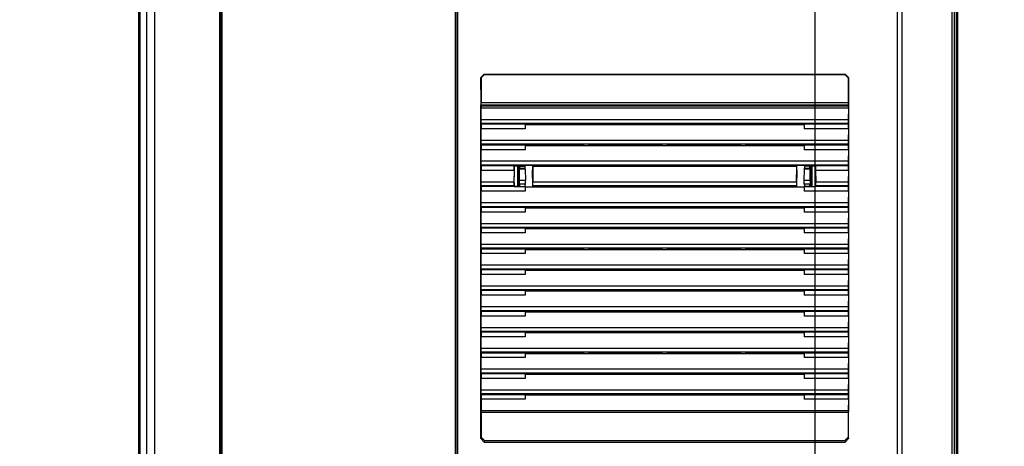
# Paper-space layout '178R0022_1_1' of a CAD drawing. Units: millimetres. Extents: x 0 to 420, y 0 to 297.
# Drawn here: x 64 to 85, y 117 to 126 of the extents above; entities that cross this region are included whole.
import ezdxf

# ---------------------------------------------------------------- set-up
doc = ezdxf.new("R2010")
doc.units = ezdxf.units.MM
doc.header["$LTSCALE"] = 23.1
doc.layers.get('0').update_dxf_attribs({"linetype": 'CONTINUOUS'})
for name, color, linetype in [('CHAMFERS', 7, 'CONTINUOUS'), ('DATUM', 7, 'CONTINUOUS'), ('DRAFTS', 7, 'CONTINUOUS'), ('NOTES', 7, 'CONTINUOUS'), ('ROUNDS', 7, 'CONTINUOUS')]:
    doc.layers.add(name, color=color, linetype=linetype)
doc.styles.get("Standard").update_dxf_attribs({"font": 'txt', "width": 0.8})
doc.dimstyles.new('DIMSTYLE_10', dxfattribs={"dimtxt": 2.6, "dimasz": 3.5, "dimexe": 1, "dimexo": 0, "dimgap": 0.65, "dimtad": 1, "dimdec": 0, "dimlfac": 20, "dimdsep": 46, "dimtxsty": 'STANDARD', "dimblk": '_FILLED', "dimblk1": '_FILLED', "dimblk2": '_FILLED', "dimcen": 0.09, "dimadec": 1, "dimazin": 2, "dimtp": 0.1, "dimtm": 0.1, "dimtfac": 1, "dimtdec": 0, "dimtofl": 0, "dimtmove": 0, "dimatfit": 3, "dimldrblk": '_FILLED', "dimfxl": 1, "dimtolj": 1, "dimarcsym": 0})
doc.dimstyles.new('DIMSTYLE_4', dxfattribs={"dimtxt": 2.6, "dimasz": 3.5, "dimexe": 1, "dimexo": 0, "dimgap": 0.65, "dimtad": 1, "dimdec": 0, "dimdsep": 46, "dimtxsty": 'STANDARD', "dimblk": '_FILLED', "dimblk1": '_FILLED', "dimblk2": '_FILLED', "dimcen": 0.09, "dimadec": 1, "dimazin": 2, "dimtp": 0.5, "dimtm": 0.5, "dimtfac": 1, "dimtdec": 0, "dimtofl": 0, "dimtmove": 0, "dimatfit": 3, "dimldrblk": '_FILLED', "dimfxl": 1, "dimtolj": 1, "dimarcsym": 0})
doc.dimstyles.new('DIMSTYLE_5', dxfattribs={"dimtxt": 2.6, "dimasz": 3.5, "dimexe": 1, "dimexo": 0, "dimgap": 0.65, "dimtad": 1, "dimdec": 0, "dimdsep": 46, "dimtxsty": 'STANDARD', "dimblk": '_FILLED', "dimblk1": '_FILLED', "dimblk2": '_FILLED', "dimcen": 0.09, "dimadec": 1, "dimazin": 2, "dimtp": 1.2, "dimtm": 1.2, "dimtfac": 1, "dimtdec": 0, "dimtofl": 0, "dimtmove": 0, "dimatfit": 3, "dimldrblk": '_FILLED', "dimfxl": 1, "dimtolj": 1, "dimarcsym": 0})

# ---------------------------------------------------------------- blocks, each defined once
blk = doc.blocks.new('_FILLED')
at = {"color": 0, "linetype": 'BYBLOCK'}
blk.add_solid([(0, 0), (-1, 0.1429), (-1, -0.1429)], dxfattribs=at)
blk = doc.blocks.new('*D5')
at = {"color": 2, "linetype": 'CONTINUOUS'}
for p, q in [((81.355, 151.719), (81.355, 82.935)), ((66.661, 94.235), (66.661, 82.935)), ((66.661, 83.935), (74.008, 83.935)), ((81.355, 83.935), (74.008, 83.935))]:
    blk.add_line(p, q, dxfattribs=at)
at = {"color": 2, "linetype": 'CONTINUOUS', "xscale": 3.5, "yscale": 3.5, "zscale": 3.5, "rotation": 180}
blk.add_blockref('_FILLED', (66.661, 83.935), dxfattribs=at)
at = {"color": 2, "linetype": 'CONTINUOUS', "xscale": 3.5, "yscale": 3.5, "zscale": 3.5}
blk.add_blockref('_FILLED', (81.355, 83.935), dxfattribs=at)
at = {"color": 2, "linetype": 'CONTINUOUS', "insert": (70.888, 87.185), "char_height": 2.6, "width": 12.48, "attachment_point": 2, "line_spacing_factor": 0.9}
blk.add_mtext('301\\P[11.9]', dxfattribs=at)
blk = doc.blocks.new('*D6')
at = {"color": 2, "linetype": 'CONTINUOUS'}
for p, q in [((81.355, 151.719), (107.783, 151.719)), ((106.783, 151.719), (106.783, 122.827)), ((106.783, 93.935), (106.783, 122.827)), ((96.461, 93.935), (107.783, 93.935))]:
    blk.add_line(p, q, dxfattribs=at)
at = {"color": 2, "linetype": 'CONTINUOUS', "xscale": 3.5, "yscale": 3.5, "zscale": 3.5}
for p, rotation in [((106.783, 151.719), 90), ((106.783, 93.935), 270)]:
    blk.add_blockref('_FILLED', p, dxfattribs=dict(at, rotation=rotation))
at = {"color": 2, "linetype": 'CONTINUOUS', "insert": (103.533, 120.747), "char_height": 2.6, "width": 12.48, "attachment_point": 2, "rotation": 90, "line_spacing_factor": 0.9}
blk.add_mtext('1097\\P[43.2]', dxfattribs=at)
blk = doc.blocks.new('*D17')
at = {"color": 2, "linetype": 'CONTINUOUS'}
for p, q in [((69.185, 171.634), (42.868, 171.634)), ((43.868, 171.634), (43.868, 132.784)), ((43.868, 93.935), (43.868, 132.784)), ((69.181, 93.935), (42.868, 93.935))]:
    blk.add_line(p, q, dxfattribs=at)
at = {"color": 2, "linetype": 'CONTINUOUS', "xscale": 3.5, "yscale": 3.5, "zscale": 3.5}
for p, rotation in [((43.868, 171.634), 90), ((43.868, 93.935), 270)]:
    blk.add_blockref('_FILLED', p, dxfattribs=dict(at, rotation=rotation))
at = {"color": 2, "linetype": 'CONTINUOUS', "insert": (40.618, 130.704), "char_height": 2.6, "width": 12.48, "attachment_point": 2, "rotation": 90, "line_spacing_factor": 0.9}
blk.add_mtext('1554\\P[61.2]', dxfattribs=at)
blk = doc.blocks.new('*D19')
at = {"color": 2, "linetype": 'CONTINUOUS'}
for p, q in [((86.346, 139.547), (55.633, 139.547)), ((56.633, 139.547), (56.633, 116.741)), ((56.633, 93.935), (56.633, 116.741)), ((93.101, 93.935), (55.633, 93.935))]:
    blk.add_line(p, q, dxfattribs=at)
at = {"color": 2, "linetype": 'CONTINUOUS', "xscale": 3.5, "yscale": 3.5, "zscale": 3.5}
for p, rotation in [((56.633, 139.547), 90), ((56.633, 93.935), 270)]:
    blk.add_blockref('_FILLED', p, dxfattribs=dict(at, rotation=rotation))
at = {"color": 2, "linetype": 'CONTINUOUS', "insert": (53.383, 113.621), "char_height": 2.6, "width": 12.48, "attachment_point": 2, "rotation": 90, "line_spacing_factor": 0.9}
blk.add_mtext('912\\P[35.9]', dxfattribs=at)

psp = doc.layouts.new('178R0022_1_1')

# ---------------------------------------------------------------- linework, layer by layer
at = {"color": 7, "linetype": 'CONTINUOUS'}
for p, q in [((66.7058, 193.9346), (66.7058, 103.9346)), ((84.4276, 103.9721), (84.4276, 138.4338)), ((74.1298, 123.9642), (74.1266, 123.9483)), ((74.1266, 123.9483), (82.0845, 123.9483)), ((74.1266, 123.9483), (74.1266, 123.9016)), ((82.0813, 123.9642), (82.0845, 123.9483)), ((82.0845, 123.9016), (82.0845, 123.9483)), ((82.0845, 123.9016), (74.1266, 123.9016)), ((74.1303, 123.6497), (74.1266, 123.9016)), ((82.0845, 123.9016), (82.0808, 123.6497)), ((74.1266, 123.5514), (74.1298, 123.5673)), ((74.1266, 123.5514), (74.1266, 123.4514)), ((76.3508, 123.5444), (76.3467, 123.5651)), ((76.3508, 123.5444), (79.8603, 123.5444)), ((76.4603, 123.5444), (76.4644, 123.5651)), ((76.4644, 123.5651), (78.0467, 123.5651)), ((78.0508, 123.5444), (78.0467, 123.5651)), ((78.1603, 123.5444), (78.1644, 123.5651)), ((78.1644, 123.5651), (79.7467, 123.5651)), ((79.7508, 123.5444), (79.7467, 123.5651)), ((79.8603, 123.5444), (79.8644, 123.5651)), ((82.0813, 123.5673), (82.0845, 123.5514)), ((82.0845, 123.4514), (82.0845, 123.5514)), ((74.1303, 123.1994), (74.1266, 123.4514)), ((82.0845, 123.4514), (82.0808, 123.1994)), ((74.1266, 123.1011), (74.1298, 123.117)), ((74.1266, 123.1011), (74.1266, 123.0011)), ((76.3508, 123.0941), (76.3467, 123.1148)), ((76.3508, 123.0941), (79.8603, 123.0941)), ((76.4603, 123.0941), (76.4644, 123.1148)), ((76.4644, 123.1148), (78.0467, 123.1148)), ((78.0508, 123.0941), (78.0467, 123.1148)), ((78.1603, 123.0941), (78.1644, 123.1148)), ((78.1644, 123.1148), (79.7467, 123.1148)), ((79.7508, 123.0941), (79.7467, 123.1148)), ((79.8603, 123.0941), (79.8644, 123.1148)), ((82.0813, 123.117), (82.0845, 123.1011)), ((82.0845, 123.0011), (82.0845, 123.1011)), ((74.1303, 122.7491), (74.1266, 123.0011)), ((82.0845, 123.0011), (82.0808, 122.7491)), ((74.1266, 122.6508), (74.1298, 122.6668)), ((74.1266, 122.6508), (74.1266, 122.5508)), ((74.9431, 122.2005), (74.9431, 122.6487)), ((76.3508, 122.6439), (76.3467, 122.6645)), ((76.3508, 122.6439), (79.8603, 122.6439)), ((76.4603, 122.6439), (76.4644, 122.6645)), ((76.4644, 122.6645), (78.0467, 122.6645)), ((78.0508, 122.6439), (78.0467, 122.6645)), ((78.1603, 122.6439), (78.1644, 122.6645)), ((78.1644, 122.6645), (79.7467, 122.6645)), ((79.7508, 122.6439), (79.7467, 122.6645)), ((79.8603, 122.6439), (79.8644, 122.6645)), ((81.2681, 122.6487), (81.2681, 122.2005)), ((82.0813, 122.6668), (82.0845, 122.6508)), ((82.0845, 122.5508), (82.0845, 122.6508)), ((74.1303, 122.2989), (74.1266, 122.5508)), ((82.0845, 122.5508), (82.0808, 122.2989)), ((74.1266, 122.2006), (74.1298, 122.2165)), ((74.1266, 122.2006), (74.1266, 122.1006)), ((76.3508, 122.1936), (76.3467, 122.2143)), ((76.4603, 122.1936), (76.4644, 122.2143)), ((76.4644, 122.2143), (78.0467, 122.2143)), ((78.0508, 122.1936), (78.0467, 122.2143)), ((78.1603, 122.1936), (78.1644, 122.2143)), ((78.1644, 122.2143), (79.7467, 122.2143)), ((79.7508, 122.1936), (79.7467, 122.2143)), ((79.8603, 122.1936), (79.8644, 122.2143)), ((82.0813, 122.2165), (82.0845, 122.2006)), ((82.0845, 122.1006), (82.0845, 122.2006)), ((74.1303, 121.8486), (74.1266, 122.1006)), ((76.3508, 122.1936), (79.8603, 122.1936)), ((82.0845, 122.1006), (82.0808, 121.8486)), ((74.1266, 121.7503), (74.1298, 121.7663)), ((74.1266, 121.7503), (74.1266, 121.6503)), ((74.1303, 121.3984), (74.1266, 121.6503)), ((76.3508, 121.7433), (76.3467, 121.764)), ((76.3508, 121.7433), (79.8603, 121.7433)), ((76.4603, 121.7433), (76.4644, 121.764)), ((76.4644, 121.764), (78.0467, 121.764)), ((78.0508, 121.7433), (78.0467, 121.764)), ((78.1603, 121.7433), (78.1644, 121.764)), ((78.1644, 121.764), (79.7467, 121.764)), ((79.7508, 121.7433), (79.7467, 121.764)), ((79.8603, 121.7433), (79.8644, 121.764)), ((82.0845, 121.6503), (82.0808, 121.3984)), ((82.0813, 121.7663), (82.0845, 121.7503)), ((82.0845, 121.6503), (82.0845, 121.7503)), ((74.1266, 121.3001), (74.1298, 121.316)), ((74.1266, 121.3001), (74.1266, 121.2001)), ((74.1303, 120.9481), (74.1266, 121.2001)), ((76.3508, 121.2931), (76.3467, 121.3138)), ((76.3508, 121.2931), (79.8603, 121.2931)), ((76.4603, 121.2931), (76.4644, 121.3138)), ((76.4644, 121.3138), (78.0467, 121.3138)), ((78.0508, 121.2931), (78.0467, 121.3138)), ((78.1603, 121.2931), (78.1644, 121.3138)), ((78.1644, 121.3138), (79.7467, 121.3138)), ((79.7508, 121.2931), (79.7467, 121.3138)), ((79.8603, 121.2931), (79.8644, 121.3138)), ((82.0845, 121.2001), (82.0808, 120.9481)), ((82.0813, 121.316), (82.0845, 121.3001)), ((82.0845, 121.2001), (82.0845, 121.3001)), ((74.1266, 120.8498), (74.1298, 120.8657)), ((74.1266, 120.8498), (74.1266, 120.7498)), ((74.1303, 120.4978), (74.1266, 120.7498)), ((76.3508, 120.8428), (76.3467, 120.8635)), ((76.3508, 120.8428), (79.8603, 120.8428)), ((76.4603, 120.8428), (76.4644, 120.8635)), ((76.4644, 120.8635), (78.0467, 120.8635)), ((78.0508, 120.8428), (78.0467, 120.8635)), ((78.1603, 120.8428), (78.1644, 120.8635)), ((78.1644, 120.8635), (79.7467, 120.8635)), ((79.7508, 120.8428), (79.7467, 120.8635)), ((79.8603, 120.8428), (79.8644, 120.8635)), ((82.0845, 120.7498), (82.0808, 120.4978)), ((82.0813, 120.8657), (82.0845, 120.8498)), ((82.0845, 120.7498), (82.0845, 120.8498)), ((74.1266, 120.3995), (74.1298, 120.4155)), ((74.1266, 120.3995), (74.1266, 120.2995)), ((74.1303, 120.0476), (74.1266, 120.2995)), ((76.3508, 120.3926), (76.3467, 120.4132)), ((76.3508, 120.3926), (79.8603, 120.3926)), ((76.4603, 120.3926), (76.4644, 120.4132)), ((76.4644, 120.4132), (78.0467, 120.4132)), ((78.0508, 120.3926), (78.0467, 120.4132)), ((78.1603, 120.3926), (78.1644, 120.4132)), ((78.1644, 120.4132), (79.7467, 120.4132)), ((79.7508, 120.3926), (79.7467, 120.4132)), ((79.8603, 120.3926), (79.8644, 120.4132)), ((82.0845, 120.2995), (82.0808, 120.0476)), ((82.0813, 120.4155), (82.0845, 120.3995)), ((82.0845, 120.2995), (82.0845, 120.3995)), ((74.1266, 119.9493), (74.1298, 119.9652)), ((74.1266, 119.9493), (74.1266, 119.8493)), ((76.3467, 119.963), (76.3508, 119.9423)), ((76.3508, 119.9423), (79.8603, 119.9423)), ((76.4603, 119.9423), (76.4644, 119.963)), ((76.4644, 119.963), (78.0467, 119.963)), ((78.0508, 119.9423), (78.0467, 119.963)), ((78.1603, 119.9423), (78.1644, 119.963)), ((78.1644, 119.963), (79.7467, 119.963)), ((79.7508, 119.9423), (79.7467, 119.963)), ((79.8603, 119.9423), (79.8644, 119.963)), ((82.0813, 119.9652), (82.0845, 119.9493)), ((82.0845, 119.8493), (82.0845, 119.9493)), ((74.1303, 119.5973), (74.1266, 119.8493)), ((82.0845, 119.8493), (82.0808, 119.5973)), ((74.1266, 119.499), (74.1298, 119.515)), ((74.1266, 119.499), (74.1266, 119.399)), ((76.3508, 119.492), (76.3467, 119.5127)), ((76.3508, 119.492), (79.8603, 119.492)), ((76.4603, 119.492), (76.4644, 119.5127)), ((76.4644, 119.5127), (78.0467, 119.5127)), ((78.0508, 119.492), (78.0467, 119.5127)), ((78.1603, 119.492), (78.1644, 119.5127)), ((78.1644, 119.5127), (79.7467, 119.5127)), ((79.7508, 119.492), (79.7467, 119.5127)), ((79.8603, 119.492), (79.8644, 119.5127)), ((82.0813, 119.515), (82.0845, 119.499)), ((82.0845, 119.399), (82.0845, 119.499)), ((74.1303, 119.1471), (74.1266, 119.399)), ((82.0845, 119.399), (82.0808, 119.1471)), ((74.1266, 119.0488), (74.1298, 119.0647)), ((74.1266, 119.0488), (74.1266, 118.9488)), ((76.3508, 119.0418), (76.3467, 119.0625)), ((76.3508, 119.0418), (79.8603, 119.0418)), ((76.4603, 119.0418), (76.4644, 119.0625)), ((76.4644, 119.0625), (78.0467, 119.0625)), ((78.0508, 119.0418), (78.0467, 119.0625)), ((78.1603, 119.0418), (78.1644, 119.0625)), ((78.1644, 119.0625), (79.7467, 119.0625)), ((79.7508, 119.0418), (79.7467, 119.0625)), ((79.8603, 119.0418), (79.8644, 119.0625)), ((82.0813, 119.0647), (82.0845, 119.0488)), ((82.0845, 118.9488), (82.0845, 119.0488)), ((74.1303, 118.6968), (74.1266, 118.9488)), ((82.0845, 118.9488), (82.0808, 118.6968)), ((74.1266, 118.5985), (74.1298, 118.6144)), ((74.1266, 118.5985), (74.1266, 118.4985)), ((76.3508, 118.5915), (76.3467, 118.6122)), ((76.3508, 118.5915), (79.8603, 118.5915)), ((76.4603, 118.5915), (76.4644, 118.6122)), ((76.4644, 118.6122), (78.0467, 118.6122)), ((78.0508, 118.5915), (78.0467, 118.6122)), ((78.1603, 118.5915), (78.1644, 118.6122)), ((78.1644, 118.6122), (79.7467, 118.6122)), ((79.7508, 118.5915), (79.7467, 118.6122)), ((79.8603, 118.5915), (79.8644, 118.6122)), ((82.0813, 118.6144), (82.0845, 118.5985)), ((82.0845, 118.4985), (82.0845, 118.5985)), ((74.1303, 118.2465), (74.1266, 118.4985)), ((82.0845, 118.4985), (82.0808, 118.2465)), ((74.1266, 118.1482), (74.1298, 118.1642)), ((74.1266, 118.1482), (74.1266, 118.0482)), ((76.3508, 118.1413), (76.3467, 118.1619)), ((76.4603, 118.1413), (76.4644, 118.1619)), ((76.4644, 118.1619), (78.0467, 118.1619)), ((78.0508, 118.1413), (78.0467, 118.1619)), ((78.1603, 118.1413), (78.1644, 118.1619)), ((78.1644, 118.1619), (79.7467, 118.1619)), ((79.7508, 118.1413), (79.7467, 118.1619)), ((79.8603, 118.1413), (79.8644, 118.1619)), ((82.0813, 118.1642), (82.0845, 118.1482)), ((82.0845, 118.0482), (82.0845, 118.1482)), ((74.1303, 117.7963), (74.1266, 118.0482)), ((76.3508, 118.1413), (79.8603, 118.1413)), ((82.0845, 118.0482), (82.0808, 117.7963)), ((74.1266, 117.698), (74.1298, 117.7139)), ((74.1266, 117.698), (74.1266, 117.598)), ((74.1266, 117.598), (74.1303, 117.346)), ((76.3508, 117.691), (76.3467, 117.7117)), ((76.3508, 117.691), (79.8603, 117.691)), ((76.4603, 117.691), (76.4644, 117.7117)), ((76.4644, 117.7117), (78.0467, 117.7117)), ((78.0508, 117.691), (78.0467, 117.7117)), ((78.1603, 117.691), (78.1644, 117.7117)), ((78.1644, 117.7117), (79.7467, 117.7117)), ((79.7508, 117.691), (79.7467, 117.7117)), ((79.8603, 117.691), (79.8644, 117.7117)), ((82.0845, 117.598), (82.0808, 117.346)), ((82.0813, 117.7139), (82.0845, 117.698)), ((82.0845, 117.598), (82.0845, 117.698))]:
    psp.add_line(p, q, dxfattribs=at)
at = {"color": 9, "linetype": 'CONTINUOUS'}
for p, q in [((84.4526, 103.9721), (84.4526, 138.4336)), ((82.0813, 123.9642), (74.1298, 123.9642)), ((82.0806, 124.0141), (74.1306, 124.0141)), ((82.0813, 123.5673), (74.1298, 123.5673)), ((82.0808, 123.6497), (74.1303, 123.6497)), ((82.0813, 123.117), (74.1298, 123.117)), ((82.0808, 123.1994), (74.1303, 123.1994)), ((82.0813, 122.6668), (74.1298, 122.6668)), ((82.0808, 122.7491), (74.1303, 122.7491)), ((82.0808, 121.8486), (74.1303, 121.8486)), ((82.0813, 121.7663), (74.1298, 121.7663)), ((82.0808, 121.3984), (74.1303, 121.3984)), ((82.0813, 121.316), (74.1298, 121.316)), ((82.0808, 120.9481), (74.1303, 120.9481)), ((82.0813, 120.8657), (74.1298, 120.8657)), ((82.0808, 120.4978), (74.1303, 120.4978)), ((82.0813, 120.4155), (74.1298, 120.4155)), ((82.0813, 119.9652), (74.1298, 119.9652)), ((82.0808, 120.0476), (74.1303, 120.0476)), ((82.0813, 119.515), (74.1298, 119.515)), ((82.0808, 119.5973), (74.1303, 119.5973)), ((82.0813, 119.0647), (74.1298, 119.0647)), ((82.0808, 119.1471), (74.1303, 119.1471)), ((82.0813, 118.6144), (74.1298, 118.6144)), ((82.0808, 118.6968), (74.1303, 118.6968)), ((82.0813, 118.1642), (74.1298, 118.1642)), ((82.0808, 118.2465), (74.1303, 118.2465)), ((82.0808, 117.7963), (74.1303, 117.7963)), ((82.0813, 117.7139), (74.1298, 117.7139)), ((82.0808, 117.346), (74.1303, 117.346)), ((82.0806, 117.3135), (74.1306, 117.3135))]:
    psp.add_line(p, q, dxfattribs=at)
at = {"color": 7, "linetype": 'CONTINUOUS'}
for centre, start_param, end_param in [((74.1297, 124.0141), -3.0543262, -1.5707963), ((82.0814, 124.0141), 1.5707963, 3.0543262), ((74.1297, 123.6171), -3.0543262, -0.86217), ((82.0814, 123.6171), 0.86217, 3.0543262), ((74.1297, 123.1669), -3.0543262, -0.86217), ((82.0814, 123.1669), 0.86217, 3.0543262), ((74.1297, 122.7166), -3.0543262, -0.86217), ((82.0814, 122.7166), 0.86217, 3.0543262), ((74.1297, 122.2663), -3.0543262, -0.86217), ((82.0814, 122.2663), 0.86217, 3.0543262), ((74.1297, 121.8161), -3.0543262, -0.86217), ((82.0814, 121.8161), 0.86217, 3.0543262), ((74.1297, 121.3658), -3.0543262, -0.86217), ((82.0814, 121.3658), 0.86217, 3.0543262), ((74.1297, 120.9156), -3.0543262, -0.86217), ((82.0814, 120.9156), 0.86217, 3.0543262), ((74.1297, 120.4653), -3.0543262, -0.86217), ((82.0814, 120.4653), 0.86217, 3.0543262), ((74.1297, 120.015), -3.0543262, -0.86217), ((82.0814, 120.015), 0.86217, 3.0543262), ((74.1297, 119.5648), -3.0543262, -0.86217), ((82.0814, 119.5648), 0.86217, 3.0543262), ((74.1297, 119.1145), -3.0543262, -0.86217), ((82.0814, 119.1145), 0.86217, 3.0543262), ((74.1297, 118.6643), -3.0543262, -0.86217), ((82.0814, 118.6643), 0.86217, 3.0543262), ((74.1297, 118.214), -3.0543262, -0.86217), ((82.0814, 118.214), 0.86217, 3.0543262), ((74.1297, 117.7637), -3.0543262, -0.86217), ((82.0814, 117.7637), 0.86217, 3.0543262), ((74.1297, 117.3135), -1.5707963, -0.86217), ((82.0814, 117.3135), 0.86217, 1.5707963)]:
    psp.add_ellipse(centre, major_axis=(0, 0.05), ratio=0.0174551, start_param=start_param, end_param=end_param, dxfattribs=at)
at = {"layer": 'CHAMFERS', "color": 7, "linetype": 'CONTINUOUS'}
for p, q in [((74.122, 124.562), (74.1971, 124.6371)), ((74.122, 124.562), (74.1306, 124.5535)), ((74.2056, 124.6286), (74.1306, 124.5535)), ((74.1306, 124.5535), (74.1306, 124.0141)), ((74.1971, 124.6371), (82.014, 124.6371)), ((74.1971, 124.6371), (74.2056, 124.6286)), ((74.2056, 124.6286), (82.0055, 124.6286)), ((82.014, 124.6371), (82.0055, 124.6286)), ((82.0806, 124.5535), (82.0055, 124.6286)), ((82.014, 124.6371), (82.0891, 124.562)), ((82.0891, 124.562), (82.0806, 124.5535)), ((82.0806, 124.5535), (82.0806, 124.0141)), ((74.1226, 116.7456), (74.122, 117.3271)), ((74.1306, 117.3135), (74.1306, 116.7773)), ((82.0806, 117.3135), (82.0806, 116.7773)), ((82.0885, 116.7456), (82.0891, 117.3271)), ((74.1226, 116.7456), (74.1306, 116.7773)), ((74.1977, 116.6707), (74.1226, 116.7456)), ((74.1306, 116.7773), (74.2056, 116.7021)), ((74.1977, 116.6707), (74.2056, 116.7021)), ((74.1977, 116.6707), (82.0134, 116.6707)), ((74.2056, 116.7021), (82.0055, 116.7021)), ((82.0055, 116.7021), (82.0806, 116.7773)), ((82.0055, 116.7021), (82.0134, 116.6707)), ((82.0885, 116.7456), (82.0134, 116.6707)), ((82.0806, 116.7773), (82.0885, 116.7456))]:
    psp.add_line(p, q, dxfattribs=at)
at = {"layer": 'DATUM', "color": 7, "linetype": 'CONTINUOUS'}
psp.add_line((66.7393, 193.8971), (66.7393, 103.9721), dxfattribs=at)
at = {"layer": 'DRAFTS', "color": 7, "linetype": 'CONTINUOUS'}
for p, q in [((75.0848, 123.5514), (74.1266, 123.5514)), ((75.0876, 123.5651), (75.0848, 123.5514)), ((75.0848, 123.5514), (75.0848, 123.4514)), ((75.0848, 123.5444), (76.3508, 123.5444)), ((75.0876, 123.5651), (76.3467, 123.5651)), ((79.8603, 123.5444), (81.1263, 123.5444)), ((79.8644, 123.5651), (81.1235, 123.5651)), ((81.1235, 123.5651), (81.1263, 123.5514)), ((82.0845, 123.5514), (81.1263, 123.5514)), ((81.1263, 123.5514), (81.1263, 123.4514)), ((75.0848, 123.4514), (74.1266, 123.4514)), ((82.0845, 123.4514), (81.1263, 123.4514)), ((75.0848, 123.1011), (74.1266, 123.1011)), ((75.0876, 123.1148), (75.0848, 123.1011)), ((75.0848, 123.1011), (75.0848, 123.0011)), ((75.0848, 123.0941), (76.3508, 123.0941)), ((75.0876, 123.1148), (76.3467, 123.1148)), ((79.8603, 123.0941), (81.1263, 123.0941)), ((79.8644, 123.1148), (81.1235, 123.1148)), ((81.1235, 123.1148), (81.1263, 123.1011)), ((82.0845, 123.1011), (81.1263, 123.1011)), ((81.1263, 123.1011), (81.1263, 123.0011)), ((75.0848, 123.0011), (74.1266, 123.0011)), ((82.0845, 123.0011), (81.1263, 123.0011)), ((74.8421, 122.6508), (74.1266, 122.6508)), ((74.8426, 122.6495), (74.8421, 122.6508)), ((74.8421, 122.5508), (74.8421, 122.6508)), ((74.8426, 122.6495), (75.0846, 122.6495)), ((74.8456, 122.6487), (74.8426, 122.6495)), ((74.953, 122.6487), (74.8456, 122.6487)), ((74.8456, 122.6487), (74.8456, 122.5138)), ((74.9156, 122.6355), (74.9039, 122.6487)), ((74.9431, 122.6162), (74.9144, 122.6487)), ((74.9156, 122.6355), (74.9412, 122.6074)), ((74.9156, 122.6355), (74.9156, 122.2037)), ((74.9623, 122.6441), (74.953, 122.6487)), ((74.9623, 122.6441), (75.0738, 122.6441)), ((74.9623, 122.6441), (74.9623, 122.6051)), ((75.0738, 122.6441), (75.0846, 122.6495)), ((75.0738, 122.6441), (75.0738, 122.6051)), ((75.0876, 122.6645), (75.0846, 122.6495)), ((75.0876, 122.6645), (76.3467, 122.6645)), ((75.2459, 122.6439), (76.3508, 122.6439)), ((75.2459, 122.6439), (75.2511, 122.2989)), ((79.8603, 122.6439), (80.9652, 122.6439)), ((79.8644, 122.6645), (81.1235, 122.6645)), ((80.96, 122.2989), (80.9652, 122.6439)), ((81.1235, 122.6645), (81.1265, 122.6495)), ((81.1265, 122.6495), (81.3685, 122.6495)), ((81.1265, 122.6495), (81.1373, 122.6441)), ((81.2488, 122.6441), (81.1373, 122.6441)), ((81.1373, 122.6051), (81.1373, 122.6441)), ((81.2581, 122.6487), (81.2488, 122.6441)), ((81.2488, 122.6051), (81.2488, 122.6441)), ((81.2581, 122.6487), (81.3656, 122.6487)), ((81.2967, 122.6487), (81.2681, 122.6162)), ((81.2699, 122.6074), (81.2956, 122.6355)), ((81.3072, 122.6487), (81.2956, 122.6355)), ((81.2956, 122.6355), (81.2956, 122.2037)), ((81.3656, 122.6487), (81.3685, 122.6495)), ((81.3656, 122.6487), (81.3656, 122.5138)), ((81.369, 122.6508), (81.3685, 122.6495)), ((82.0845, 122.6508), (81.369, 122.6508)), ((81.369, 122.6508), (81.369, 122.5508)), ((74.8421, 122.5508), (74.1266, 122.5508)), ((74.8421, 122.5508), (74.8345, 122.2989)), ((74.8456, 122.5138), (74.8394, 122.3077)), ((74.9412, 122.6074), (74.9431, 122.6081)), ((74.9412, 122.2319), (74.9412, 122.6074)), ((74.9423, 122.533), (74.9423, 122.3062)), ((74.9423, 122.5246), (74.954, 122.5246)), ((74.9531, 122.5246), (74.9531, 122.3246)), ((74.9561, 122.5996), (74.954, 122.6018)), ((74.954, 122.6018), (74.954, 122.5246)), ((74.9561, 122.5996), (75.0849, 122.5996)), ((74.9583, 122.334), (74.9564, 122.5821)), ((75.0738, 122.6051), (75.0849, 122.5996)), ((75.0855, 122.5821), (75.0892, 122.334)), ((81.1256, 122.5821), (81.1219, 122.334)), ((81.1373, 122.6051), (81.1262, 122.5996)), ((81.1262, 122.5996), (81.255, 122.5996)), ((81.2528, 122.334), (81.2547, 122.5821)), ((81.255, 122.5996), (81.2571, 122.6018)), ((81.2571, 122.6018), (81.2571, 122.5246)), ((81.2571, 122.5246), (81.2688, 122.5246)), ((81.2581, 122.5246), (81.2581, 122.3246)), ((81.2699, 122.6074), (81.2681, 122.6081)), ((81.2688, 122.3062), (81.2688, 122.533)), ((81.2699, 122.6074), (81.2699, 122.2319)), ((81.3656, 122.5138), (81.3717, 122.3077)), ((82.0845, 122.5508), (81.369, 122.5508)), ((81.369, 122.5508), (81.3766, 122.2989)), ((74.8421, 122.2006), (74.1266, 122.2006)), ((74.8357, 122.2165), (74.8421, 122.2006)), ((74.8456, 122.2922), (74.8394, 122.3077)), ((74.8456, 122.2005), (74.8421, 122.2)), ((75.0848, 122.1996), (74.8421, 122.2001)), ((74.8456, 122.2922), (74.8456, 122.2005)), ((74.953, 122.2005), (74.8456, 122.2005)), ((74.9127, 122.2005), (74.9156, 122.2037)), ((74.9156, 122.2037), (74.9412, 122.2319)), ((74.9232, 122.2005), (74.9431, 122.223)), ((74.9412, 122.2319), (74.9431, 122.2312)), ((74.9423, 122.3246), (74.9531, 122.3246)), ((74.953, 122.2005), (74.9623, 122.2051)), ((74.9531, 122.3246), (74.954, 122.3228)), ((74.954, 122.3228), (74.954, 122.2475)), ((74.954, 122.2475), (74.958, 122.2515)), ((74.9556, 122.2475), (74.9559, 122.2473)), ((75.0886, 122.2515), (74.958, 122.2515)), ((74.9623, 122.2441), (74.9623, 122.2051)), ((74.9623, 122.2051), (75.0738, 122.2051)), ((75.0886, 122.2515), (75.0738, 122.2441)), ((75.0738, 122.2441), (75.0738, 122.2051)), ((75.0848, 122.1996), (75.0848, 122.1006)), ((75.2505, 122.2165), (75.25, 122.2143)), ((75.25, 122.2143), (76.3467, 122.2143)), ((79.8644, 122.2143), (80.9611, 122.2143)), ((80.9606, 122.2165), (80.9611, 122.2143)), ((81.2531, 122.2515), (81.1225, 122.2515)), ((81.1225, 122.2515), (81.1373, 122.2441)), ((81.1373, 122.2051), (81.1263, 122.1996)), ((81.369, 122.2001), (81.1263, 122.1996)), ((81.1263, 122.1996), (81.1263, 122.1006)), ((81.1373, 122.2051), (81.1373, 122.2441)), ((81.2488, 122.2051), (81.1373, 122.2051)), ((81.2488, 122.2051), (81.2488, 122.2441)), ((81.2488, 122.2051), (81.2581, 122.2005)), ((81.2571, 122.2475), (81.2531, 122.2515)), ((81.2556, 122.2475), (81.2552, 122.2473)), ((81.2581, 122.3246), (81.2571, 122.3228)), ((81.2571, 122.3228), (81.2571, 122.2475)), ((81.2688, 122.3246), (81.2581, 122.3246)), ((81.2581, 122.2005), (81.3656, 122.2005)), ((81.2699, 122.2319), (81.2681, 122.2312)), ((81.2681, 122.223), (81.2879, 122.2005)), ((81.2699, 122.2319), (81.2956, 122.2037)), ((81.2956, 122.2037), (81.2984, 122.2005)), ((81.3656, 122.2922), (81.3717, 122.3077)), ((81.3656, 122.2922), (81.3656, 122.2005)), ((81.3656, 122.2005), (81.369, 122.1996)), ((81.3754, 122.2165), (81.369, 122.2006)), ((82.0845, 122.2006), (81.369, 122.2006)), ((75.0848, 122.1006), (74.1266, 122.1006)), ((75.0848, 122.1936), (76.3508, 122.1936)), ((79.8603, 122.1936), (81.1263, 122.1936)), ((82.0845, 122.1006), (81.1263, 122.1006)), ((75.0848, 121.7503), (74.1266, 121.7503)), ((75.0848, 121.6503), (74.1266, 121.6503)), ((75.0876, 121.764), (75.0848, 121.7503)), ((75.0848, 121.7503), (75.0848, 121.6503)), ((75.0848, 121.7433), (76.3508, 121.7433)), ((75.0876, 121.764), (76.3467, 121.764)), ((79.8603, 121.7433), (81.1263, 121.7433)), ((79.8644, 121.764), (81.1235, 121.764)), ((81.1235, 121.764), (81.1263, 121.7503)), ((82.0845, 121.7503), (81.1263, 121.7503)), ((81.1263, 121.7503), (81.1263, 121.6503)), ((82.0845, 121.6503), (81.1263, 121.6503)), ((75.0848, 121.3001), (74.1266, 121.3001)), ((75.0848, 121.2001), (74.1266, 121.2001)), ((75.0876, 121.3138), (75.0848, 121.3001)), ((75.0848, 121.3001), (75.0848, 121.2001)), ((75.0848, 121.2931), (76.3508, 121.2931)), ((75.0876, 121.3138), (76.3467, 121.3138)), ((79.8603, 121.2931), (81.1263, 121.2931)), ((79.8644, 121.3138), (81.1235, 121.3138)), ((81.1235, 121.3138), (81.1263, 121.3001)), ((82.0845, 121.3001), (81.1263, 121.3001)), ((81.1263, 121.3001), (81.1263, 121.2001)), ((82.0845, 121.2001), (81.1263, 121.2001)), ((75.0848, 120.8498), (74.1266, 120.8498)), ((75.0848, 120.7498), (74.1266, 120.7498)), ((75.0876, 120.8635), (75.0848, 120.8498)), ((75.0848, 120.8498), (75.0848, 120.7498)), ((75.0848, 120.8428), (76.3508, 120.8428)), ((75.0876, 120.8635), (76.3467, 120.8635)), ((79.8603, 120.8428), (81.1263, 120.8428)), ((79.8644, 120.8635), (81.1235, 120.8635)), ((81.1235, 120.8635), (81.1263, 120.8498)), ((82.0845, 120.8498), (81.1263, 120.8498)), ((81.1263, 120.8498), (81.1263, 120.7498)), ((82.0845, 120.7498), (81.1263, 120.7498)), ((75.0848, 120.3995), (74.1266, 120.3995)), ((75.0848, 120.2995), (74.1266, 120.2995)), ((75.0876, 120.4132), (75.0848, 120.3995)), ((75.0848, 120.3995), (75.0848, 120.2995)), ((75.0848, 120.3926), (76.3508, 120.3926)), ((75.0876, 120.4132), (76.3467, 120.4132)), ((79.8603, 120.3926), (81.1263, 120.3926)), ((79.8644, 120.4132), (81.1235, 120.4132)), ((81.1235, 120.4132), (81.1263, 120.3995)), ((82.0845, 120.3995), (81.1263, 120.3995)), ((81.1263, 120.3995), (81.1263, 120.2995)), ((82.0845, 120.2995), (81.1263, 120.2995)), ((75.0848, 119.9493), (74.1266, 119.9493)), ((75.0876, 119.963), (75.0848, 119.9493)), ((75.0848, 119.9493), (75.0848, 119.8493)), ((75.0848, 119.9423), (76.3508, 119.9423)), ((75.0876, 119.963), (76.3467, 119.963)), ((79.8603, 119.9423), (81.1263, 119.9423)), ((79.8644, 119.963), (81.1235, 119.963)), ((81.1235, 119.963), (81.1263, 119.9493)), ((82.0845, 119.9493), (81.1263, 119.9493)), ((81.1263, 119.9493), (81.1263, 119.8493)), ((75.0848, 119.8493), (74.1266, 119.8493)), ((82.0845, 119.8493), (81.1263, 119.8493)), ((75.0848, 119.499), (74.1266, 119.499)), ((75.0876, 119.5127), (75.0848, 119.499)), ((75.0848, 119.499), (75.0848, 119.399)), ((75.0848, 119.492), (76.3508, 119.492)), ((75.0876, 119.5127), (76.3467, 119.5127)), ((79.8603, 119.492), (81.1263, 119.492)), ((79.8644, 119.5127), (81.1235, 119.5127)), ((81.1235, 119.5127), (81.1263, 119.499)), ((82.0845, 119.499), (81.1263, 119.499)), ((81.1263, 119.499), (81.1263, 119.399)), ((75.0848, 119.399), (74.1266, 119.399)), ((82.0845, 119.399), (81.1263, 119.399)), ((75.0848, 119.0488), (74.1266, 119.0488)), ((75.0876, 119.0625), (75.0848, 119.0488)), ((75.0848, 119.0488), (75.0848, 118.9488)), ((75.0848, 119.0418), (76.3508, 119.0418)), ((75.0876, 119.0625), (76.3467, 119.0625)), ((79.8603, 119.0418), (81.1263, 119.0418)), ((79.8644, 119.0625), (81.1235, 119.0625)), ((81.1235, 119.0625), (81.1263, 119.0488)), ((82.0845, 119.0488), (81.1263, 119.0488)), ((81.1263, 119.0488), (81.1263, 118.9488)), ((75.0848, 118.9488), (74.1266, 118.9488)), ((82.0845, 118.9488), (81.1263, 118.9488)), ((75.0848, 118.5985), (74.1266, 118.5985)), ((75.0876, 118.6122), (75.0848, 118.5985)), ((75.0848, 118.5985), (75.0848, 118.4985)), ((75.0848, 118.5915), (76.3508, 118.5915)), ((75.0876, 118.6122), (76.3467, 118.6122)), ((79.8603, 118.5915), (81.1263, 118.5915)), ((79.8644, 118.6122), (81.1235, 118.6122)), ((81.1235, 118.6122), (81.1263, 118.5985)), ((82.0845, 118.5985), (81.1263, 118.5985)), ((81.1263, 118.5985), (81.1263, 118.4985)), ((75.0848, 118.4985), (74.1266, 118.4985)), ((82.0845, 118.4985), (81.1263, 118.4985)), ((75.0848, 118.1482), (74.1266, 118.1482)), ((75.0876, 118.1619), (75.0848, 118.1482)), ((75.0848, 118.1482), (75.0848, 118.0482)), ((75.0876, 118.1619), (76.3467, 118.1619)), ((79.8644, 118.1619), (81.1235, 118.1619)), ((81.1235, 118.1619), (81.1263, 118.1482)), ((82.0845, 118.1482), (81.1263, 118.1482)), ((81.1263, 118.1482), (81.1263, 118.0482)), ((75.0848, 118.0482), (74.1266, 118.0482)), ((75.0848, 118.1413), (76.3508, 118.1413)), ((79.8603, 118.1413), (81.1263, 118.1413)), ((82.0845, 118.0482), (81.1263, 118.0482)), ((74.1266, 117.698), (75.0848, 117.698)), ((75.0848, 117.598), (74.1266, 117.598)), ((75.0876, 117.7117), (75.0848, 117.698)), ((75.0848, 117.698), (75.0848, 117.598)), ((75.0848, 117.691), (76.3508, 117.691)), ((75.0876, 117.7117), (76.3467, 117.7117)), ((79.8603, 117.691), (81.1263, 117.691)), ((79.8644, 117.7117), (81.1235, 117.7117)), ((81.1235, 117.7117), (81.1263, 117.698)), ((81.1263, 117.698), (82.0845, 117.698)), ((81.1263, 117.698), (81.1263, 117.598)), ((82.0845, 117.598), (81.1263, 117.598))]:
    psp.add_line(p, q, dxfattribs=at)
at = {"layer": 'DRAFTS', "color": 9, "linetype": 'CONTINUOUS'}
for p, q in [((75.0855, 122.5821), (74.9564, 122.5821)), ((81.2547, 122.5821), (81.1256, 122.5821)), ((74.8357, 122.2165), (74.1298, 122.2165)), ((74.8345, 122.2989), (74.1303, 122.2989)), ((75.0892, 122.334), (74.9583, 122.334)), ((80.9606, 122.2165), (75.2505, 122.2165)), ((80.96, 122.2989), (75.2511, 122.2989)), ((81.2528, 122.334), (81.1219, 122.334)), ((82.0813, 122.2165), (81.3754, 122.2165)), ((82.0808, 122.2989), (81.3766, 122.2989))]:
    psp.add_line(p, q, dxfattribs=at)
at = {"layer": 'DRAFTS', "color": 7, "linetype": 'CONTINUOUS'}
for centre, ratio, start_param, end_param in [((74.9561, 122.5496), 0.0087269, -0.86217, -0.0087266), ((75.0848, 122.5496), 0.0174551, -0.86217, -0.0087266), ((81.1263, 122.5496), 0.0174551, 0.0087266, 0.86217), ((81.255, 122.5496), 0.0087269, 0.0087266, 0.86217), ((74.8358, 122.2663), 0.0349208, 0.86217, 3.0543262), ((74.958, 122.3015), 0.0087269, -3.132866, -0.86217), ((75.0886, 122.3015), 0.0174551, -3.132866, -0.86217), ((75.2504, 122.2663), 0.0174551, -3.0543262, -0.86217), ((80.9607, 122.2663), 0.0174551, 0.86217, 3.0543262), ((81.1225, 122.3015), 0.0174551, 0.86217, 3.132866), ((81.2531, 122.3015), 0.0087269, 0.86217, 3.132866), ((81.3753, 122.2663), 0.0349208, -3.0543262, -0.86217)]:
    psp.add_ellipse(centre, major_axis=(0, 0.05), ratio=ratio, start_param=start_param, end_param=end_param, dxfattribs=at)
at = {"layer": 'NOTES', "color": 7, "linetype": 'CONTINUOUS'}
for p, q in [((66.7406, 193.8971), (66.7406, 103.9721)), ((66.8798, 193.8971), (66.8798, 103.9721)), ((67.0553, 193.8971), (67.0553, 103.9721)), ((68.4656, 193.8971), (68.4656, 103.9721)), ((68.4906, 103.9721), (68.4906, 193.8971)), ((68.5156, 193.8971), (68.5156, 103.9721)), ((73.5656, 193.8971), (73.5656, 103.9721)), ((73.5906, 103.9721), (73.5906, 193.8971)), ((73.6156, 193.8971), (73.6156, 103.9721)), ((83.1384, 138.4895), (83.1384, 103.9721)), ((83.2379, 138.4895), (83.2379, 103.9721)), ((84.3809, 103.9721), (84.3809, 138.4341)), ((84.3811, 103.9721), (84.3811, 138.4341))]:
    psp.add_line(p, q, dxfattribs=at)
at = {"layer": 'NOTES', "color": 9, "linetype": 'CONTINUOUS'}
psp.add_line((84.3311, 103.9721), (84.3311, 138.4347), dxfattribs=at)
at = {"layer": 'ROUNDS', "color": 7, "linetype": 'CONTINUOUS'}
for p, q in [((74.122, 124.3371), (74.122, 124.562)), ((82.0891, 124.562), (82.0891, 124.3371)), ((74.1227, 124.2996), (74.1227, 123.9746)), ((82.0884, 124.2996), (82.0884, 123.9746)), ((74.122, 117.3271), (74.122, 123.9371)), ((82.0891, 123.9371), (82.0891, 117.3271)), ((75.2459, 122.6439), (75.2455, 122.6416)), ((80.9652, 122.6439), (80.9656, 122.6416)), ((75.25, 122.2143), (75.2449, 122.5593)), ((80.9662, 122.5593), (80.9611, 122.2143))]:
    psp.add_line(p, q, dxfattribs=at)
for centre, major_axis, start_param, end_param in [((74.122, 124.2996), (0, 0.0375), -1.5707963, 0), ((82.0891, 124.2996), (0, 0.0375), 0, 1.5707963), ((74.122, 123.9746), (0, 0.0375), -3.1415927, -1.5707963), ((82.0891, 123.9746), (0, 0.0375), 1.5707963, 3.1415927), ((75.2455, 122.5918), (0, 0.05), 0.4526608, 2.2794227), ((80.9656, 122.5918), (0, 0.05), -2.2794227, -0.0872665)]:
    psp.add_ellipse(centre, major_axis=major_axis, ratio=0.0174551, start_param=start_param, end_param=end_param, dxfattribs=at)

# ---------------------------------------------------------------- dimensions: what is measured, and where the dimension line sits
at = {"color": 2, "linetype": 'CONTINUOUS'}
for base, p1, p2, angle, dimstyle, picture, middle in [((43.8676, 93.9346), (69.1847, 171.6344), (69.1808, 93.9346), 270, 'DIMSTYLE_10', '*D17', (43.8676, 132.7845)), ((106.7833, 151.7191), (96.4608, 93.9346), (81.3554, 151.7191), 90, 'DIMSTYLE_5', '*D6', (106.7833, 122.8269)), ((56.6333, 139.5475), (93.1008, 93.9346), (86.3458, 139.5475), 90, 'DIMSTYLE_10', '*D19', (56.6333, 116.741))]:
    dim = psp.add_linear_dim(base=base, p1=p1, p2=p2, angle=angle, text='<>\\P[]', dimstyle=dimstyle, dxfattribs=at)
    dim.commit()
    dim.dimension.update_dxf_attribs({"geometry": picture, "text_midpoint": middle, "dimtype": 160})
dim = psp.add_linear_dim(base=(81.3554, 83.9346), p1=(66.6608, 94.2346), p2=(81.3554, 151.7191), text='<>\\P[]', dimstyle='DIMSTYLE_4', dxfattribs=at)
dim.commit()
dim.dimension.update_dxf_attribs({"geometry": '*D5', "text_midpoint": (74.0081, 83.9346), "dimtype": 160})

doc.saveas('drawing.dxf')
